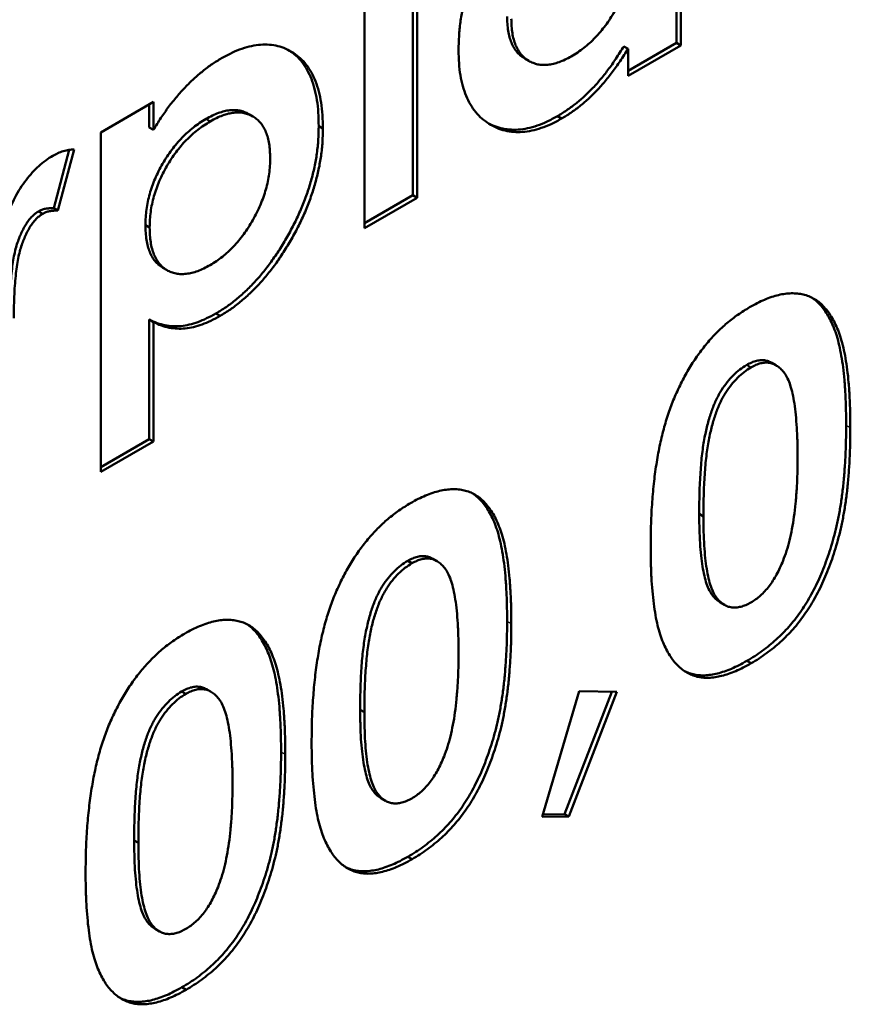
# Model space of a CAD drawing. Units: millimetres. Extents: x 1 to 854, y -704 to 624.
# Drawn here: x 292 to 299, y 242 to 250 of the extents above; entities that cross this region are included whole.
import ezdxf

# ---------------------------------------------------------------- set-up
doc = ezdxf.new("R2010")
doc.units = ezdxf.units.MM
doc.layers.add('Sichtbar (ISO)', color=7, linetype='Continuous', lineweight=50)
doc.layers.add('Sichtbar schmal (ISO)', color=1, linetype='Continuous', lineweight=25)

msp = doc.modelspace()

# ---------------------------------------------------------------- linework, layer by layer
at = {"layer": 'Sichtbar (ISO)'}
for p, q in [((297.8071, 252.1794), (297.8071, 250.1319)), ((297.8425, 252.1999), (297.8425, 250.1115)), ((295.5861, 251.7398), (295.5861, 248.8496)), ((295.6214, 251.7602), (295.6214, 248.8292)), ((295.1772, 248.5727), (295.1772, 251.5037)), ((297.8071, 250.1319), (297.3983, 249.8959)), ((297.8425, 250.1115), (297.3983, 249.855)), ((297.8071, 250.1319), (297.8425, 250.1115)), ((297.3629, 250.1033), (297.3983, 250.0829)), ((297.3983, 249.855), (297.3983, 250.0829)), ((296.5284, 250.0006), (296.5638, 249.9802)), ((292.9562, 249.3788), (293.4004, 249.6352)), ((293.3651, 249.6148), (293.3651, 249.4204)), ((293.4004, 249.6352), (293.4004, 249.3999)), ((294.2034, 249.5334), (294.2388, 249.513)), ((293.8435, 249.4922), (293.8788, 249.4718)), ((296.8027, 249.5154), (296.8381, 249.495)), ((292.9562, 246.521), (292.9562, 249.3788)), ((293.3651, 249.4204), (293.4004, 249.3999)), ((294.7929, 249.4318), (294.8282, 249.4114)), ((292.6922, 249.2317), (292.5609, 248.742)), ((292.7341, 249.2356), (292.5963, 248.7216)), ((295.5861, 248.8496), (295.1772, 248.6136)), ((295.6214, 248.8292), (295.1772, 248.5727)), ((295.5861, 248.8496), (295.6214, 248.8292)), ((292.433, 248.7145), (292.4684, 248.6941)), ((292.5609, 248.742), (292.5963, 248.7216)), ((293.3333, 248.5989), (293.3687, 248.5785)), ((293.4802, 248.2393), (293.5155, 248.2189)), ((293.3651, 247.8031), (293.4004, 247.7827)), ((293.3651, 247.8031), (293.3651, 246.7979)), ((293.9263, 247.8547), (293.9616, 247.8343)), ((293.4004, 247.7827), (293.4004, 246.7775)), ((298.3976, 247.4214), (298.4329, 247.401)), ((298.6085, 247.4395), (298.6439, 247.4191)), ((293.3651, 246.7979), (292.9562, 246.5618)), ((293.3651, 246.7979), (293.4004, 246.7775)), ((293.4004, 246.7775), (292.9562, 246.521)), ((297.9975, 246.1675), (298.0329, 246.147)), ((295.542, 245.7727), (295.5773, 245.7523)), ((295.7529, 245.7908), (295.7883, 245.7704)), ((298.1758, 245.4226), (298.2111, 245.4022)), ((298.3996, 244.9312), (298.4349, 244.9108)), ((293.6382, 244.6736), (293.6736, 244.6532)), ((293.8492, 244.6917), (293.8845, 244.6713)), ((296.6755, 243.6173), (296.9858, 244.6758)), ((297.2602, 244.6704), (296.8632, 243.6412)), ((297.3031, 244.6695), (296.8985, 243.6208)), ((296.9858, 244.6758), (297.3031, 244.6695)), ((295.1419, 244.5188), (295.1772, 244.4983)), ((295.3202, 243.7739), (295.3555, 243.7535)), ((296.8632, 243.6412), (296.6816, 243.6384)), ((296.8632, 243.6412), (296.8985, 243.6208)), ((296.8985, 243.6208), (296.6755, 243.6173)), ((293.2381, 243.4196), (293.2735, 243.3992)), ((295.544, 243.2825), (295.5793, 243.2621)), ((293.4164, 242.6748), (293.4518, 242.6544)), ((293.6402, 242.1834), (293.6756, 242.163))]:
    msp.add_line(p, q, dxfattribs=at)
for points, knots in [([(295.9705, 250.0709), (295.9713, 250.1101), (295.9728, 250.187), (295.9842, 250.3052), (296.0041, 250.4228), (296.0313, 250.5392), (296.0663, 250.6547), (296.1089, 250.7694), (296.1598, 250.8834), (296.2183, 250.995), (296.2816, 251.1028), (296.3492, 251.204), (296.4202, 251.2977), (296.4947, 251.3837), (296.5726, 251.4619), (296.6536, 251.533), (296.738, 251.5964), (296.7956, 251.6312), (296.8247, 251.6489)], [0, 0, 0, 0, 0.071018, 0.139309, 0.205474, 0.269598, 0.332253, 0.39483, 0.457376, 0.520582, 0.583374, 0.644082, 0.70304, 0.761664, 0.819844, 0.878346, 0.938412, 1, 1, 1, 1]), ([(296.9199, 250.0185), (296.9379, 250.0295), (296.9732, 250.0512), (297.0251, 250.0884), (297.0745, 250.13), (297.1213, 250.1764), (297.1661, 250.2256), (297.2086, 250.2789), (297.2483, 250.3364), (297.2855, 250.3974), (297.3195, 250.4605), (297.3489, 250.5252), (297.3745, 250.5903), (297.3947, 250.6561), (297.4106, 250.7224), (297.4221, 250.7894), (297.4284, 250.8567), (297.4295, 250.9008), (297.43, 250.9233)], [0, 0, 0, 0, 0.065626, 0.128662, 0.18979, 0.249707, 0.309189, 0.3685, 0.428644, 0.489937, 0.552121, 0.612878, 0.67405, 0.735729, 0.798305, 0.862953, 0.930169, 1, 1, 1, 1]), ([(296.3793, 250.3558), (296.3799, 250.3345), (296.381, 250.2926), (296.3872, 250.2339), (296.3986, 250.1809), (296.4152, 250.1344), (296.4356, 250.0925), (296.4603, 250.056), (296.4906, 250.0264), (296.5141, 250.009), (296.5273, 250.0012), (296.5284, 250.0006)], [0, 0, 0, 0, 0.068696, 0.1353647, 0.1994609, 0.2622636, 0.3239911, 0.3854611, 0.4471707, 0.5104182, 0.5162478, 0.5162478, 0.5162478, 0.5162478]), ([(296.4147, 250.3353), (296.4152, 250.3141), (296.4163, 250.2722), (296.4226, 250.2135), (296.434, 250.1605), (296.4506, 250.114), (296.4709, 250.0721), (296.4956, 250.0356), (296.526, 250.006), (296.5596, 249.981), (296.5973, 249.9631), (296.6369, 249.9507), (296.679, 249.9455), (296.7232, 249.9472), (296.7692, 249.9543), (296.8176, 249.9694), (296.8681, 249.9903), (296.9025, 250.009), (296.9199, 250.0185)], [0, 0, 0, 0, 0.068696, 0.135365, 0.199461, 0.262264, 0.323991, 0.385461, 0.447171, 0.510418, 0.573171, 0.634271, 0.693954, 0.753723, 0.813084, 0.873629, 0.936158, 1, 1, 1, 1]), ([(293.975, 250.0036), (294.0041, 250.0196), (294.0615, 250.0512), (294.1459, 250.0851), (294.2268, 250.1078), (294.3045, 250.1193), (294.3786, 250.1186), (294.4499, 250.1078), (294.5171, 250.0839), (294.5804, 250.0494), (294.6389, 250.0054), (294.6898, 249.9501), (294.7322, 249.8843), (294.7682, 249.8102), (294.7944, 249.7242), (294.8146, 249.63), (294.8259, 249.5248), (294.8274, 249.4497), (294.8282, 249.4114)], [0, 0, 0, 0, 0.061624, 0.12138, 0.180256, 0.238142, 0.296489, 0.355776, 0.416247, 0.479076, 0.54232, 0.604902, 0.667516, 0.730346, 0.794405, 0.860608, 0.92894, 1, 1, 1, 1]), ([(294.5413, 250.0701), (294.5422, 250.0695), (294.5637, 250.0558), (294.6036, 250.0258), (294.6545, 249.9705), (294.6969, 249.9047), (294.7328, 249.8306), (294.759, 249.7446), (294.7792, 249.6504), (294.7905, 249.5453), (294.7921, 249.4701), (294.7929, 249.4318)], [0.4763123, 0.4763123, 0.4763123, 0.4763123, 0.479076, 0.5423198, 0.6049024, 0.6675163, 0.7303457, 0.7944045, 0.8606084, 0.9289403, 1, 1, 1, 1]), ([(296.8381, 249.495), (296.8091, 249.479), (296.7518, 249.4474), (296.6678, 249.4146), (296.5867, 249.3917), (296.5085, 249.3805), (296.4335, 249.3811), (296.3609, 249.392), (296.2922, 249.4159), (296.2266, 249.4496), (296.1665, 249.4936), (296.114, 249.5481), (296.0698, 249.6122), (296.0335, 249.6855), (296.005, 249.7677), (295.9847, 249.8595), (295.9727, 249.9609), (295.9712, 250.0339), (295.9705, 250.0709)], [0, 0, 0, 0, 0.06128, 0.121092, 0.179634, 0.238304, 0.297437, 0.357507, 0.419513, 0.4836, 0.548295, 0.611487, 0.674313, 0.737107, 0.80016, 0.864737, 0.931381, 1, 1, 1, 1]), ([(297.3629, 250.1033), (297.3409, 250.0684), (297.2982, 250.0007), (297.2309, 249.906), (297.1634, 249.821), (297.0954, 249.745), (297.0258, 249.6777), (296.9541, 249.6167), (296.8793, 249.562), (296.8285, 249.5311), (296.8027, 249.5154)], [0, 0, 0, 0, 0.14115, 0.273944, 0.399987, 0.519719, 0.636176, 0.754371, 0.875257, 1, 1, 1, 1]), ([(297.3983, 250.0829), (297.3763, 250.048), (297.3336, 249.9803), (297.2662, 249.8856), (297.1987, 249.8005), (297.1307, 249.7246), (297.0611, 249.6573), (296.9895, 249.5963), (296.9147, 249.5416), (296.8639, 249.5107), (296.8381, 249.495)], [0, 0, 0, 0, 0.14115, 0.273944, 0.399987, 0.519719, 0.636176, 0.754371, 0.875257, 1, 1, 1, 1]), ([(293.4004, 249.3999), (293.421, 249.4337), (293.4615, 249.5001), (293.5278, 249.5934), (293.596, 249.68), (293.6672, 249.7591), (293.7406, 249.8314), (293.8167, 249.8963), (293.895, 249.9554), (293.9482, 249.9875), (293.975, 250.0036)], [0, 0, 0, 0, 0.131797, 0.258836, 0.383778, 0.505657, 0.627755, 0.749517, 0.873791, 1, 1, 1, 1]), ([(294.2034, 249.5334), (294.1922, 249.5399), (294.1683, 249.5514), (294.1296, 249.5631), (294.0879, 249.5685), (294.0433, 249.566), (293.9968, 249.5583), (293.9477, 249.5432), (293.8964, 249.5209), (293.8613, 249.5019), (293.8435, 249.4922)], [0.5093029, 0.5093029, 0.5093029, 0.5093029, 0.5681281, 0.6286673, 0.6886378, 0.7484374, 0.8092344, 0.8706652, 0.934021, 1, 1, 1, 1]), ([(294.384, 249.1629), (294.3834, 249.184), (294.3823, 249.2255), (294.3762, 249.2838), (294.3644, 249.3356), (294.3495, 249.3829), (294.3286, 249.4234), (294.304, 249.4589), (294.2749, 249.4891), (294.2413, 249.5128), (294.2044, 249.5307), (294.165, 249.5427), (294.1233, 249.5481), (294.0786, 249.5456), (294.0321, 249.5379), (293.9831, 249.5228), (293.9317, 249.5004), (293.8967, 249.4815), (293.8788, 249.4718)], [0, 0, 0, 0, 0.068418, 0.134802, 0.198611, 0.260756, 0.321667, 0.382903, 0.4437, 0.505935, 0.568128, 0.628667, 0.688638, 0.748437, 0.809234, 0.870665, 0.934021, 1, 1, 1, 1]), ([(293.8435, 249.4922), (293.8254, 249.4811), (293.7901, 249.4595), (293.7382, 249.4223), (293.689, 249.3804), (293.6419, 249.3356), (293.5972, 249.2862), (293.5548, 249.233), (293.515, 249.1758), (293.4775, 249.1158), (293.4438, 249.0531), (293.4139, 248.9897), (293.3891, 248.9257), (293.3684, 248.8611), (293.3528, 248.7959), (293.3412, 248.7301), (293.3349, 248.6641), (293.3339, 248.621), (293.3333, 248.5989)], [0, 0, 0, 0, 0.066279, 0.129944, 0.191681, 0.251804, 0.311878, 0.37178, 0.43216, 0.494106, 0.5556, 0.61683, 0.677256, 0.737884, 0.800505, 0.864611, 0.930687, 1, 1, 1, 1]), ([(293.8788, 249.4718), (293.8608, 249.4607), (293.8255, 249.4391), (293.7736, 249.4019), (293.7244, 249.36), (293.6772, 249.3152), (293.6326, 249.2658), (293.5902, 249.2126), (293.5503, 249.1554), (293.5129, 249.0954), (293.4792, 249.0327), (293.4493, 248.9693), (293.4245, 248.9053), (293.4038, 248.8407), (293.3882, 248.7755), (293.3766, 248.7097), (293.3703, 248.6437), (293.3692, 248.6005), (293.3687, 248.5785)], [0, 0, 0, 0, 0.066279, 0.129944, 0.191681, 0.251804, 0.311878, 0.37178, 0.43216, 0.494106, 0.5556, 0.61683, 0.677256, 0.737884, 0.800505, 0.864611, 0.930687, 1, 1, 1, 1]), ([(296.8027, 249.5154), (296.7737, 249.4994), (296.7165, 249.4678), (296.6325, 249.435), (296.5514, 249.4121), (296.4732, 249.4009), (296.3981, 249.4015), (296.3256, 249.4125), (296.2679, 249.4325), (296.2342, 249.4484), (296.2226, 249.4545)], [0, 0, 0, 0, 0.0612798, 0.1210923, 0.1796342, 0.2383035, 0.2974371, 0.3575068, 0.4195132, 0.4536483, 0.4536483, 0.4536483, 0.4536483]), ([(294.7929, 249.4318), (294.7921, 249.3939), (294.7906, 249.3193), (294.7786, 249.204), (294.7583, 249.0887), (294.7298, 248.9736), (294.6935, 248.8585), (294.6493, 248.7433), (294.5968, 248.6282), (294.5368, 248.5148), (294.4712, 248.4056), (294.4029, 248.3022), (294.3304, 248.2079), (294.2557, 248.1205), (294.1775, 248.0415), (294.0963, 247.9709), (294.0123, 247.9065), (293.9552, 247.8721), (293.9263, 247.8547)], [0, 0, 0, 0, 0.06866, 0.135343, 0.199959, 0.263049, 0.325881, 0.388744, 0.451973, 0.516706, 0.580831, 0.6426, 0.702706, 0.761562, 0.820266, 0.879182, 0.938684, 1, 1, 1, 1]), ([(294.8282, 249.4114), (294.8275, 249.3735), (294.826, 249.2989), (294.814, 249.1836), (294.7937, 249.0683), (294.7651, 248.9532), (294.7289, 248.838), (294.6847, 248.7229), (294.6322, 248.6078), (294.5721, 248.4944), (294.5066, 248.3852), (294.4382, 248.2818), (294.3658, 248.1875), (294.291, 248.1001), (294.2128, 248.0211), (294.1317, 247.9505), (294.0477, 247.8861), (293.9906, 247.8517), (293.9616, 247.8343)], [0, 0, 0, 0, 0.06866, 0.135343, 0.199959, 0.263049, 0.325881, 0.388744, 0.451973, 0.516706, 0.580831, 0.6426, 0.702706, 0.761562, 0.820266, 0.879182, 0.938684, 1, 1, 1, 1]), ([(292.5531, 249.1827), (292.5677, 249.1903), (292.5974, 249.2058), (292.6426, 249.2226), (292.6885, 249.2322), (292.7187, 249.2345), (292.7341, 249.2356)], [0, 0, 0, 0, 0.232851, 0.474168, 0.731339, 1, 1, 1, 1]), ([(292.163, 248.6638), (292.1737, 248.6928), (292.1948, 248.7496), (292.2335, 248.8319), (292.2779, 248.908), (292.3265, 248.9781), (292.3794, 249.0414), (292.4352, 249.097), (292.4934, 249.1458), (292.5331, 249.1703), (292.5531, 249.1827)], [0, 0, 0, 0, 0.137333, 0.268422, 0.393205, 0.51643, 0.637793, 0.758061, 0.877719, 1, 1, 1, 1]), ([(293.8788, 248.2627), (293.8962, 248.2734), (293.9306, 248.2944), (293.9809, 248.3315), (294.0293, 248.3727), (294.0753, 248.4181), (294.1193, 248.468), (294.1617, 248.5212), (294.2009, 248.5797), (294.2386, 248.6409), (294.2723, 248.7048), (294.3025, 248.7695), (294.3279, 248.8346), (294.348, 248.9001), (294.3647, 248.9658), (294.3761, 249.0319), (294.3824, 249.0979), (294.3835, 249.141), (294.384, 249.1629)], [0, 0, 0, 0, 0.063857, 0.1264, 0.186368, 0.246314, 0.305548, 0.365765, 0.426397, 0.489164, 0.552425, 0.614149, 0.675935, 0.737677, 0.800494, 0.864605, 0.931288, 1, 1, 1, 1]), ([(292.433, 248.7145), (292.4245, 248.7092), (292.4079, 248.6987), (292.3833, 248.6774), (292.3602, 248.6516), (292.3374, 248.6226), (292.3167, 248.5886), (292.296, 248.5511), (292.2777, 248.509), (292.2585, 248.4628), (292.2421, 248.4104), (292.228, 248.351), (292.2155, 248.2836), (292.2069, 248.2092), (292.1986, 248.1263), (292.1936, 248.0363), (292.1899, 247.9382), (292.1897, 247.8711), (292.1896, 247.8361)], [0, 0, 0, 0, 0.034015, 0.066912, 0.101141, 0.136381, 0.173598, 0.214076, 0.25798, 0.305417, 0.358685, 0.420924, 0.492691, 0.574131, 0.665182, 0.766513, 0.878314, 1, 1, 1, 1]), ([(292.5609, 248.742), (292.5486, 248.7417), (292.5254, 248.7413), (292.4918, 248.7371), (292.4613, 248.7288), (292.442, 248.719), (292.433, 248.7145)], [0, 0, 0, 0, 0.303597, 0.570645, 0.80107, 1, 1, 1, 1]), ([(292.5963, 248.7216), (292.584, 248.7213), (292.5608, 248.7209), (292.5272, 248.7167), (292.4967, 248.7084), (292.4773, 248.6986), (292.4684, 248.6941)], [0, 0, 0, 0, 0.303597, 0.570645, 0.80107, 1, 1, 1, 1]), ([(292.4684, 248.6941), (292.4599, 248.6888), (292.4433, 248.6783), (292.4187, 248.657), (292.3955, 248.6312), (292.3727, 248.6022), (292.352, 248.5682), (292.3313, 248.5307), (292.3131, 248.4886), (292.2938, 248.4424), (292.2775, 248.39), (292.2634, 248.3306), (292.2509, 248.2632), (292.2423, 248.1887), (292.2339, 248.1059), (292.229, 248.0159), (292.2253, 247.9178), (292.2251, 247.8506), (292.2249, 247.8156)], [0, 0, 0, 0, 0.034015, 0.066912, 0.101141, 0.136381, 0.173598, 0.214076, 0.25798, 0.305417, 0.358685, 0.420924, 0.492691, 0.574131, 0.665182, 0.766513, 0.878314, 1, 1, 1, 1]), ([(293.3333, 248.5989), (293.3339, 248.577), (293.335, 248.5342), (293.3412, 248.4741), (293.3527, 248.4204), (293.3686, 248.3724), (293.389, 248.3303), (293.4138, 248.2936), (293.444, 248.2643), (293.4668, 248.2471), (293.4795, 248.2397), (293.4802, 248.2393)], [0, 0, 0, 0, 0.0698246, 0.1370338, 0.2016756, 0.2642449, 0.3259177, 0.3867847, 0.4478889, 0.5096672, 0.5132458, 0.5132458, 0.5132458, 0.5132458]), ([(293.3687, 248.5785), (293.3692, 248.5566), (293.3703, 248.5138), (293.3766, 248.4537), (293.3881, 248.4), (293.404, 248.352), (293.4243, 248.3098), (293.4491, 248.2732), (293.4794, 248.2439), (293.5127, 248.2188), (293.5504, 248.2016), (293.59, 248.1897), (293.6326, 248.1855), (293.6774, 248.1881), (293.7242, 248.1957), (293.7736, 248.2112), (293.8254, 248.2338), (293.8608, 248.253), (293.8788, 248.2627)], [0, 0, 0, 0, 0.069825, 0.137034, 0.201676, 0.264245, 0.325918, 0.386785, 0.447889, 0.509667, 0.571399, 0.631536, 0.690841, 0.750317, 0.810229, 0.871351, 0.934381, 1, 1, 1, 1]), ([(298.422, 247.9077), (298.4435, 247.9197), (298.4858, 247.9434), (298.5481, 247.9715), (298.6081, 247.9943), (298.666, 248.0112), (298.7215, 248.0213), (298.7749, 248.0259), (298.8255, 248.0233), (298.8742, 248.0154), (298.9207, 248.0015), (298.9641, 247.98), (299.0051, 247.9526), (299.0428, 247.9178), (299.078, 247.8767), (299.1107, 247.8292), (299.1405, 247.7749), (299.1679, 247.7137), (299.1924, 247.6444), (299.213, 247.5653), (299.2306, 247.4771), (299.2456, 247.3796), (299.2568, 247.272), (299.2644, 247.1545), (299.2697, 247.0281), (299.2701, 246.9396), (299.2703, 246.8941)], [0, 0, 0, 0, 0.036635, 0.072034, 0.106626, 0.140306, 0.173619, 0.206426, 0.239067, 0.271883, 0.30484, 0.338529, 0.372616, 0.407548, 0.443719, 0.481312, 0.520113, 0.560913, 0.604025, 0.650075, 0.699572, 0.752363, 0.808789, 0.868954, 0.932675, 1, 1, 1, 1]), ([(298.9453, 247.989), (298.9533, 247.9837), (298.9748, 247.9683), (299.0074, 247.9382), (299.0427, 247.8971), (299.0753, 247.8496), (299.1052, 247.7953), (299.1325, 247.7341), (299.157, 247.6648), (299.1776, 247.5857), (299.1953, 247.4975), (299.2102, 247.4), (299.2215, 247.2924), (299.2291, 247.175), (299.2343, 247.0485), (299.2347, 246.96), (299.2349, 246.9145)], [0.3525883, 0.3525883, 0.3525883, 0.3525883, 0.3726162, 0.4075483, 0.4437189, 0.4813115, 0.520113, 0.5609129, 0.6040246, 0.6500746, 0.6995722, 0.7523625, 0.8087887, 0.8689542, 0.9326747, 1, 1, 1, 1]), ([(297.7919, 247.1551), (297.8111, 247.1972), (297.8487, 247.2793), (297.9144, 247.3966), (297.985, 247.5052), (298.0619, 247.6044), (298.1439, 247.695), (298.2318, 247.7763), (298.3252, 247.848), (298.3893, 247.8875), (298.422, 247.9077)], [0, 0, 0, 0, 0.132314, 0.2587, 0.380912, 0.500535, 0.620923, 0.742376, 0.868281, 1, 1, 1, 1]), ([(293.9263, 247.8547), (293.9004, 247.8405), (293.8496, 247.8125), (293.7748, 247.7821), (293.7025, 247.7593), (293.6327, 247.7476), (293.5646, 247.7461), (293.4969, 247.7542), (293.4296, 247.773), (293.387, 247.7929), (293.3651, 247.8031)], [0, 0, 0, 0, 0.123857, 0.243991, 0.362118, 0.479017, 0.598573, 0.724533, 0.857786, 1, 1, 1, 1]), ([(293.9616, 247.8343), (293.9358, 247.8201), (293.8849, 247.7921), (293.8101, 247.7616), (293.7379, 247.7389), (293.6681, 247.7271), (293.5999, 247.7257), (293.5323, 247.7338), (293.465, 247.7526), (293.4224, 247.7725), (293.4004, 247.7827)], [0, 0, 0, 0, 0.123857, 0.243991, 0.362118, 0.479017, 0.598573, 0.724533, 0.857786, 1, 1, 1, 1]), ([(298.6085, 247.4395), (298.6025, 247.443), (298.5858, 247.4515), (298.5567, 247.4609), (298.5197, 247.4631), (298.4807, 247.4574), (298.4398, 247.4438), (298.4118, 247.429), (298.3976, 247.4214)], [0.7742918, 0.7742918, 0.7742918, 0.7742918, 0.798687, 0.8400168, 0.8802034, 0.9197333, 0.9590486, 1, 1, 1, 1]), ([(298.3976, 247.4214), (298.3782, 247.4091), (298.34, 247.3851), (298.2848, 247.3354), (298.2326, 247.278), (298.1929, 247.2222), (298.1633, 247.1735), (298.1425, 247.133), (298.1225, 247.0896), (298.1048, 247.0428), (298.0882, 246.9931), (298.0719, 246.94), (298.0585, 246.884), (298.0454, 246.8242), (298.0339, 246.7601), (298.0242, 246.6912), (298.0156, 246.6168), (298.0096, 246.5376), (298.004, 246.4525), (298, 246.362), (297.9983, 246.2666), (297.9978, 246.2012), (297.9975, 246.1675)], [0, 0, 0, 0, 0.053834, 0.105543, 0.158054, 0.211987, 0.240207, 0.269794, 0.301343, 0.334608, 0.370284, 0.408089, 0.448681, 0.492069, 0.538664, 0.590371, 0.646388, 0.707195, 0.772947, 0.843643, 0.919308, 1, 1, 1, 1]), ([(298.4329, 247.401), (298.4135, 247.3887), (298.3754, 247.3646), (298.3201, 247.315), (298.268, 247.2576), (298.2283, 247.2018), (298.1986, 247.1531), (298.1779, 247.1126), (298.1579, 247.0692), (298.1402, 247.0224), (298.1235, 246.9727), (298.1072, 246.9196), (298.0939, 246.8636), (298.0807, 246.8038), (298.0692, 246.7397), (298.0596, 246.6708), (298.051, 246.5964), (298.045, 246.5172), (298.0394, 246.4321), (298.0354, 246.3416), (298.0337, 246.2462), (298.0331, 246.1808), (298.0329, 246.147)], [0, 0, 0, 0, 0.053834, 0.105543, 0.158054, 0.211987, 0.240207, 0.269794, 0.301343, 0.334608, 0.370284, 0.408089, 0.448681, 0.492069, 0.538664, 0.590371, 0.646388, 0.707195, 0.772947, 0.843643, 0.919308, 1, 1, 1, 1]), ([(298.8261, 246.6376), (298.8259, 246.6826), (298.8256, 246.7691), (298.8199, 246.8903), (298.8118, 246.9993), (298.8001, 247.0952), (298.785, 247.1783), (298.7664, 247.2486), (298.7444, 247.3063), (298.7184, 247.351), (298.6895, 247.3851), (298.6589, 247.411), (298.6264, 247.4294), (298.5921, 247.4405), (298.555, 247.4427), (298.5161, 247.4369), (298.4751, 247.4234), (298.4472, 247.4086), (298.4329, 247.401)], [0, 0, 0, 0, 0.112115, 0.215802, 0.310203, 0.395993, 0.47341, 0.542778, 0.604548, 0.659357, 0.708764, 0.755356, 0.798687, 0.840017, 0.880203, 0.919733, 0.959049, 1, 1, 1, 1]), ([(297.5887, 245.8963), (297.5891, 245.9599), (297.5899, 246.0827), (297.6003, 246.2653), (297.6155, 246.4374), (297.6378, 246.5999), (297.6654, 246.7525), (297.7008, 246.8955), (297.7411, 247.029), (297.7754, 247.1141), (297.7919, 247.1551)], [0, 0, 0, 0, 0.161071, 0.310789, 0.449904, 0.578376, 0.696617, 0.805987, 0.906562, 1, 1, 1, 1]), ([(299.2349, 246.9145), (299.2347, 246.8682), (299.2343, 246.7782), (299.2293, 246.6447), (299.2208, 246.5171), (299.2098, 246.3959), (299.1948, 246.2803), (299.1771, 246.1708), (299.1562, 246.0672), (299.1309, 245.969), (299.1037, 245.8762), (299.0738, 245.7875), (299.0417, 245.7029), (299.0081, 245.622), (298.9711, 245.5454), (298.9327, 245.4723), (298.8911, 245.4036), (298.848, 245.3382), (298.8019, 245.2766), (298.7533, 245.2178), (298.7012, 245.1629), (298.6467, 245.1098), (298.5888, 245.0609), (298.5285, 245.0137), (298.465, 244.9702), (298.4217, 244.9444), (298.3996, 244.9312)], [0, 0, 0, 0, 0.068491, 0.133077, 0.193829, 0.251083, 0.304401, 0.354408, 0.401295, 0.444701, 0.485692, 0.524676, 0.562307, 0.597947, 0.632474, 0.665752, 0.697985, 0.729586, 0.760825, 0.792355, 0.824313, 0.857156, 0.890927, 0.92596, 0.962061, 1, 1, 1, 1]), ([(299.2703, 246.8941), (299.2701, 246.8478), (299.2696, 246.7578), (299.2647, 246.6243), (299.2561, 246.4967), (299.2452, 246.3755), (299.2301, 246.2599), (299.2125, 246.1504), (299.1916, 246.0468), (299.1663, 245.9486), (299.1391, 245.8558), (299.1092, 245.7671), (299.077, 245.6825), (299.0434, 245.6016), (299.0065, 245.525), (298.968, 245.4519), (298.9264, 245.3832), (298.8833, 245.3178), (298.8372, 245.2561), (298.7886, 245.1974), (298.7366, 245.1425), (298.6821, 245.0894), (298.6242, 245.0405), (298.5638, 244.9933), (298.5003, 244.9498), (298.4571, 244.924), (298.4349, 244.9108)], [0, 0, 0, 0, 0.068491, 0.133077, 0.193829, 0.251083, 0.304401, 0.354408, 0.401295, 0.444701, 0.485692, 0.524676, 0.562307, 0.597947, 0.632474, 0.665752, 0.697985, 0.729586, 0.760825, 0.792355, 0.824313, 0.857156, 0.890927, 0.92596, 0.962061, 1, 1, 1, 1]), ([(298.7041, 245.7755), (298.7141, 245.8024), (298.7351, 245.8589), (298.7594, 245.9477), (298.7799, 246.0439), (298.7975, 246.1482), (298.8095, 246.2595), (298.8199, 246.3794), (298.8249, 246.5063), (298.8257, 246.5927), (298.8261, 246.6376)], [0, 0, 0, 0, 0.088871, 0.186355, 0.294078, 0.412237, 0.541778, 0.682703, 0.835096, 1, 1, 1, 1]), ([(295.5664, 246.259), (295.5879, 246.271), (295.6302, 246.2947), (295.6925, 246.3228), (295.7524, 246.3456), (295.8104, 246.3625), (295.8658, 246.3726), (295.9192, 246.3772), (295.9699, 246.3746), (296.0186, 246.3667), (296.0651, 246.3528), (296.1085, 246.3313), (296.1495, 246.3039), (296.1872, 246.2691), (296.2224, 246.228), (296.2551, 246.1805), (296.2849, 246.1262), (296.3123, 246.065), (296.3367, 245.9957), (296.3573, 245.9166), (296.375, 245.8284), (296.3899, 245.7309), (296.4012, 245.6233), (296.4088, 245.5058), (296.414, 245.3794), (296.4145, 245.2909), (296.4147, 245.2454)], [0, 0, 0, 0, 0.036635, 0.072034, 0.106626, 0.140306, 0.173619, 0.206426, 0.239067, 0.271883, 0.30484, 0.338529, 0.372616, 0.407548, 0.443719, 0.481312, 0.520113, 0.560913, 0.604025, 0.650075, 0.699572, 0.752363, 0.808789, 0.868954, 0.932675, 1, 1, 1, 1]), ([(296.0897, 246.3403), (296.0977, 246.335), (296.1192, 246.3196), (296.1518, 246.2895), (296.187, 246.2484), (296.2197, 246.2009), (296.2495, 246.1466), (296.2769, 246.0854), (296.3014, 246.0161), (296.322, 245.9371), (296.3397, 245.8488), (296.3546, 245.7513), (296.3659, 245.6437), (296.3735, 245.5263), (296.3787, 245.3998), (296.3791, 245.3113), (296.3793, 245.2658)], [0.3525883, 0.3525883, 0.3525883, 0.3525883, 0.3726162, 0.4075483, 0.4437189, 0.4813115, 0.520113, 0.5609129, 0.6040246, 0.6500746, 0.6995722, 0.7523625, 0.8087887, 0.8689542, 0.9326747, 1, 1, 1, 1]), ([(294.9363, 245.5065), (294.9555, 245.5485), (294.9931, 245.6306), (295.0588, 245.7479), (295.1294, 245.8565), (295.2063, 245.9557), (295.2883, 246.0463), (295.3762, 246.1276), (295.4695, 246.1993), (295.5336, 246.2388), (295.5664, 246.259)], [0, 0, 0, 0, 0.132314, 0.2587, 0.380912, 0.500535, 0.620923, 0.742376, 0.868281, 1, 1, 1, 1]), ([(297.9975, 246.1675), (297.998, 246.1242), (297.9988, 246.0413), (298.0034, 245.9239), (298.0125, 245.82), (298.0238, 245.7274), (298.0398, 245.6481), (298.0581, 245.5801), (298.0808, 245.5254), (298.1069, 245.4827), (298.1359, 245.4502), (298.1598, 245.4322), (298.1733, 245.424), (298.1758, 245.4226)], [0, 0, 0, 0, 0.1107343, 0.2123412, 0.3055021, 0.3898348, 0.4666905, 0.5352619, 0.5967629, 0.6510657, 0.7010356, 0.7478603, 0.7579981, 0.7579981, 0.7579981, 0.7579981]), ([(298.0329, 246.147), (298.0333, 246.1038), (298.0342, 246.0209), (298.0387, 245.9035), (298.0479, 245.7996), (298.0592, 245.707), (298.0751, 245.6277), (298.0935, 245.5597), (298.1161, 245.505), (298.1423, 245.4623), (298.1713, 245.4298), (298.2027, 245.4061), (298.2356, 245.3888), (298.2709, 245.3798), (298.3085, 245.379), (298.3482, 245.3857), (298.3899, 245.3998), (298.4185, 245.415), (298.4329, 245.4226)], [0, 0, 0, 0, 0.110734, 0.212341, 0.305502, 0.389835, 0.46669, 0.535262, 0.596763, 0.651066, 0.701036, 0.74786, 0.791833, 0.834284, 0.875334, 0.916035, 0.957652, 1, 1, 1, 1]), ([(298.4349, 244.9108), (298.4128, 244.8985), (298.3694, 244.8743), (298.3057, 244.8442), (298.245, 244.8216), (298.1867, 244.8035), (298.1311, 244.7929), (298.0779, 244.7878), (298.0277, 244.7892), (297.9801, 244.7969), (297.9355, 244.8115), (297.8931, 244.832), (297.853, 244.8584), (297.8158, 244.8918), (297.7809, 244.9308), (297.7487, 244.9766), (297.7192, 245.0288), (297.6914, 245.0873), (297.6672, 245.1545), (297.6458, 245.2307), (297.6282, 245.3174), (297.614, 245.4141), (297.6027, 245.5205), (297.5943, 245.6365), (297.5893, 245.7625), (297.5889, 245.8508), (297.5887, 245.8963)], [0, 0, 0, 0, 0.038217, 0.074867, 0.110158, 0.144454, 0.17808, 0.211171, 0.243687, 0.275872, 0.308376, 0.341263, 0.37515, 0.409655, 0.445157, 0.482073, 0.520576, 0.560554, 0.603108, 0.648689, 0.697948, 0.750768, 0.807309, 0.867656, 0.931861, 1, 1, 1, 1]), ([(295.7529, 245.7908), (295.7469, 245.7943), (295.7302, 245.8028), (295.7011, 245.8122), (295.6641, 245.8145), (295.6251, 245.8087), (295.5842, 245.7951), (295.5562, 245.7803), (295.542, 245.7727)], [0.7742918, 0.7742918, 0.7742918, 0.7742918, 0.798687, 0.8400168, 0.8802034, 0.9197333, 0.9590486, 1, 1, 1, 1]), ([(295.542, 245.7727), (295.5225, 245.7605), (295.4844, 245.7364), (295.4291, 245.6867), (295.377, 245.6293), (295.3373, 245.5735), (295.3076, 245.5248), (295.2869, 245.4843), (295.2669, 245.4409), (295.2492, 245.3941), (295.2325, 245.3444), (295.2162, 245.2913), (295.2029, 245.2353), (295.1897, 245.1755), (295.1782, 245.1114), (295.1686, 245.0425), (295.16, 244.9681), (295.154, 244.8889), (295.1484, 244.8039), (295.1444, 244.7134), (295.1427, 244.6179), (295.1422, 244.5525), (295.1419, 244.5188)], [0, 0, 0, 0, 0.053834, 0.105543, 0.158054, 0.211987, 0.240207, 0.269794, 0.301343, 0.334608, 0.370284, 0.408089, 0.448681, 0.492069, 0.538664, 0.590371, 0.646388, 0.707195, 0.772947, 0.843643, 0.919308, 1, 1, 1, 1]), ([(295.5773, 245.7523), (295.5579, 245.74), (295.5198, 245.716), (295.4645, 245.6663), (295.4123, 245.6089), (295.3727, 245.5531), (295.343, 245.5044), (295.3223, 245.4639), (295.3022, 245.4205), (295.2846, 245.3737), (295.2679, 245.324), (295.2516, 245.2709), (295.2382, 245.2149), (295.2251, 245.1551), (295.2136, 245.091), (295.204, 245.0221), (295.1953, 244.9477), (295.1893, 244.8685), (295.1837, 244.7834), (295.1797, 244.6929), (295.178, 244.5975), (295.1775, 244.5321), (295.1772, 244.4983)], [0, 0, 0, 0, 0.053834, 0.105543, 0.158054, 0.211987, 0.240207, 0.269794, 0.301343, 0.334608, 0.370284, 0.408089, 0.448681, 0.492069, 0.538664, 0.590371, 0.646388, 0.707195, 0.772947, 0.843643, 0.919308, 1, 1, 1, 1]), ([(295.9705, 244.9889), (295.9703, 245.0339), (295.97, 245.1204), (295.9642, 245.2416), (295.9562, 245.3506), (295.9445, 245.4465), (295.9293, 245.5296), (295.9107, 245.5999), (295.8888, 245.6576), (295.8627, 245.7023), (295.8339, 245.7364), (295.8033, 245.7623), (295.7708, 245.7807), (295.7364, 245.7918), (295.6994, 245.794), (295.6605, 245.7882), (295.6195, 245.7747), (295.5916, 245.7599), (295.5773, 245.7523)], [0, 0, 0, 0, 0.112115, 0.215802, 0.310203, 0.395993, 0.47341, 0.542778, 0.604548, 0.659357, 0.708764, 0.755356, 0.798687, 0.840017, 0.880203, 0.919733, 0.959049, 1, 1, 1, 1]), ([(298.4329, 245.4226), (298.4469, 245.4311), (298.4741, 245.4478), (298.5139, 245.4803), (298.5515, 245.5175), (298.5868, 245.5599), (298.62, 245.6069), (298.6508, 245.6588), (298.6791, 245.7156), (298.6956, 245.7551), (298.7041, 245.7755)], [0, 0, 0, 0, 0.124035, 0.242846, 0.360342, 0.479042, 0.599334, 0.725488, 0.858549, 1, 1, 1, 1]), ([(294.733, 244.2476), (294.7335, 244.3112), (294.7343, 244.434), (294.7446, 244.6166), (294.7598, 244.7887), (294.7822, 244.9512), (294.8098, 245.1038), (294.8452, 245.2468), (294.8855, 245.3803), (294.9198, 245.4654), (294.9363, 245.5065)], [0, 0, 0, 0, 0.161071, 0.310789, 0.449904, 0.578376, 0.696617, 0.805987, 0.906562, 1, 1, 1, 1]), ([(293.6627, 245.1598), (293.6842, 245.1719), (293.7264, 245.1956), (293.7887, 245.2237), (293.8487, 245.2464), (293.9066, 245.2633), (293.9621, 245.2735), (294.0155, 245.2781), (294.0662, 245.2755), (294.1148, 245.2675), (294.1614, 245.2537), (294.2047, 245.2322), (294.2457, 245.2047), (294.2834, 245.17), (294.3186, 245.1289), (294.3513, 245.0814), (294.3812, 245.027), (294.4085, 244.9659), (294.433, 244.8965), (294.4536, 244.8175), (294.4713, 244.7293), (294.4862, 244.6317), (294.4975, 244.5242), (294.5051, 244.4067), (294.5103, 244.2803), (294.5107, 244.1918), (294.5109, 244.1463)], [0, 0, 0, 0, 0.036635, 0.072034, 0.106626, 0.140306, 0.173619, 0.206426, 0.239067, 0.271883, 0.30484, 0.338529, 0.372616, 0.407548, 0.443719, 0.481312, 0.520113, 0.560913, 0.604025, 0.650075, 0.699572, 0.752363, 0.808789, 0.868954, 0.932675, 1, 1, 1, 1]), ([(294.1859, 245.2412), (294.1939, 245.2359), (294.2154, 245.2205), (294.2481, 245.1904), (294.2833, 245.1493), (294.316, 245.1018), (294.3458, 245.0474), (294.3732, 244.9863), (294.3976, 244.917), (294.4182, 244.8379), (294.4359, 244.7497), (294.4508, 244.6521), (294.4621, 244.5446), (294.4697, 244.4271), (294.4749, 244.3007), (294.4754, 244.2122), (294.4756, 244.1667)], [0.3525883, 0.3525883, 0.3525883, 0.3525883, 0.3726162, 0.4075483, 0.4437189, 0.4813115, 0.520113, 0.5609129, 0.6040246, 0.6500746, 0.6995722, 0.7523625, 0.8087887, 0.8689542, 0.9326747, 1, 1, 1, 1]), ([(296.3793, 245.2658), (296.3791, 245.2195), (296.3786, 245.1295), (296.3737, 244.996), (296.3652, 244.8684), (296.3542, 244.7472), (296.3391, 244.6316), (296.3215, 244.5222), (296.3006, 244.4185), (296.2753, 244.3203), (296.2481, 244.2275), (296.2182, 244.1388), (296.186, 244.0542), (296.1524, 243.9733), (296.1155, 243.8967), (296.0771, 243.8236), (296.0354, 243.755), (295.9924, 243.6895), (295.9463, 243.6279), (295.8976, 243.5691), (295.8456, 243.5142), (295.7911, 243.4611), (295.7332, 243.4122), (295.6729, 243.365), (295.6093, 243.3216), (295.5661, 243.2957), (295.544, 243.2825)], [0, 0, 0, 0, 0.068491, 0.133077, 0.193829, 0.251083, 0.304401, 0.354408, 0.401295, 0.444701, 0.485692, 0.524676, 0.562307, 0.597947, 0.632474, 0.665752, 0.697985, 0.729586, 0.760825, 0.792355, 0.824313, 0.857156, 0.890927, 0.92596, 0.962061, 1, 1, 1, 1]), ([(296.4147, 245.2454), (296.4144, 245.1991), (296.414, 245.1091), (296.409, 244.9756), (296.4005, 244.848), (296.3895, 244.7268), (296.3745, 244.6112), (296.3569, 244.5017), (296.3359, 244.3981), (296.3107, 244.2999), (296.2835, 244.2071), (296.2535, 244.1184), (296.2214, 244.0338), (296.1878, 243.9529), (296.1509, 243.8763), (296.1124, 243.8032), (296.0708, 243.7345), (296.0277, 243.6691), (295.9816, 243.6075), (295.933, 243.5487), (295.881, 243.4938), (295.8265, 243.4407), (295.7686, 243.3918), (295.7082, 243.3446), (295.6447, 243.3011), (295.6015, 243.2753), (295.5793, 243.2621)], [0, 0, 0, 0, 0.068491, 0.133077, 0.193829, 0.251083, 0.304401, 0.354408, 0.401295, 0.444701, 0.485692, 0.524676, 0.562307, 0.597947, 0.632474, 0.665752, 0.697985, 0.729586, 0.760825, 0.792355, 0.824313, 0.857156, 0.890927, 0.92596, 0.962061, 1, 1, 1, 1]), ([(293.0325, 244.4073), (293.0518, 244.4493), (293.0893, 244.5315), (293.155, 244.6487), (293.2256, 244.7573), (293.3025, 244.8566), (293.3846, 244.9472), (293.4724, 245.0285), (293.5658, 245.1002), (293.6299, 245.1396), (293.6627, 245.1598)], [0, 0, 0, 0, 0.132314, 0.2587, 0.380912, 0.500535, 0.620923, 0.742376, 0.868281, 1, 1, 1, 1]), ([(295.8485, 244.1268), (295.8585, 244.1537), (295.8795, 244.2102), (295.9038, 244.299), (295.9242, 244.3952), (295.9418, 244.4995), (295.9539, 244.6108), (295.9642, 244.7307), (295.9692, 244.8577), (295.97, 244.944), (295.9705, 244.9889)], [0, 0, 0, 0, 0.088871, 0.186355, 0.294078, 0.412237, 0.541778, 0.682703, 0.835096, 1, 1, 1, 1]), ([(298.3996, 244.9312), (298.3774, 244.9189), (298.334, 244.8947), (298.2703, 244.8646), (298.2097, 244.842), (298.1513, 244.8239), (298.0957, 244.8133), (298.0426, 244.8082), (297.9923, 244.8097), (297.9448, 244.8174), (297.9059, 244.83), (297.883, 244.8404), (297.8744, 244.8447)], [0, 0, 0, 0, 0.0382173, 0.0748672, 0.1101581, 0.1444539, 0.1780797, 0.2111708, 0.2436871, 0.2758717, 0.3083755, 0.3287647, 0.3287647, 0.3287647, 0.3287647]), ([(293.6382, 244.6736), (293.6188, 244.6613), (293.5807, 244.6372), (293.5254, 244.5876), (293.4732, 244.5302), (293.4336, 244.4744), (293.4039, 244.4257), (293.3831, 244.3851), (293.3631, 244.3417), (293.3455, 244.2949), (293.3288, 244.2453), (293.3125, 244.1922), (293.2991, 244.1362), (293.286, 244.0764), (293.2745, 244.0122), (293.2649, 243.9434), (293.2562, 243.869), (293.2502, 243.7898), (293.2446, 243.7047), (293.2406, 243.6142), (293.2389, 243.5188), (293.2384, 243.4534), (293.2381, 243.4196)], [0, 0, 0, 0, 0.053834, 0.105543, 0.158054, 0.211987, 0.240207, 0.269794, 0.301343, 0.334608, 0.370284, 0.408089, 0.448681, 0.492069, 0.538664, 0.590371, 0.646388, 0.707195, 0.772947, 0.843643, 0.919308, 1, 1, 1, 1]), ([(293.6736, 244.6532), (293.6541, 244.6409), (293.616, 244.6168), (293.5607, 244.5672), (293.5086, 244.5097), (293.4689, 244.4539), (293.4392, 244.4053), (293.4185, 244.3647), (293.3985, 244.3213), (293.3808, 244.2745), (293.3641, 244.2249), (293.3478, 244.1718), (293.3345, 244.1157), (293.3213, 244.056), (293.3098, 243.9918), (293.3002, 243.923), (293.2916, 243.8486), (293.2856, 243.7694), (293.28, 243.6843), (293.276, 243.5938), (293.2743, 243.4983), (293.2738, 243.433), (293.2735, 243.3992)], [0, 0, 0, 0, 0.053834, 0.105543, 0.158054, 0.211987, 0.240207, 0.269794, 0.301343, 0.334608, 0.370284, 0.408089, 0.448681, 0.492069, 0.538664, 0.590371, 0.646388, 0.707195, 0.772947, 0.843643, 0.919308, 1, 1, 1, 1]), ([(293.8492, 244.6917), (293.8432, 244.6952), (293.8265, 244.7036), (293.7973, 244.713), (293.7603, 244.7153), (293.7214, 244.7095), (293.6804, 244.696), (293.6525, 244.6812), (293.6382, 244.6736)], [0.7742918, 0.7742918, 0.7742918, 0.7742918, 0.798687, 0.8400168, 0.8802034, 0.9197333, 0.9590486, 1, 1, 1, 1]), ([(294.0667, 243.8898), (294.0666, 243.9348), (294.0662, 244.0213), (294.0605, 244.1424), (294.0525, 244.2515), (294.0407, 244.3473), (294.0256, 244.4305), (294.007, 244.5008), (293.985, 244.5585), (293.959, 244.6032), (293.9302, 244.6373), (293.8996, 244.6631), (293.867, 244.6815), (293.8327, 244.6926), (293.7957, 244.6949), (293.7567, 244.6891), (293.7158, 244.6756), (293.6878, 244.6608), (293.6736, 244.6532)], [0, 0, 0, 0, 0.112115, 0.215802, 0.310203, 0.395993, 0.47341, 0.542778, 0.604548, 0.659357, 0.708764, 0.755356, 0.798687, 0.840017, 0.880203, 0.919733, 0.959049, 1, 1, 1, 1]), ([(295.1419, 244.5188), (295.1423, 244.4755), (295.1432, 244.3926), (295.1478, 244.2752), (295.1569, 244.1713), (295.1682, 244.0787), (295.1842, 243.9994), (295.2025, 243.9314), (295.2251, 243.8768), (295.2513, 243.834), (295.2803, 243.8015), (295.3042, 243.7835), (295.3177, 243.7753), (295.3202, 243.7739)], [0, 0, 0, 0, 0.1107343, 0.2123412, 0.3055021, 0.3898348, 0.4666905, 0.5352619, 0.5967629, 0.6510657, 0.7010356, 0.7478603, 0.7579981, 0.7579981, 0.7579981, 0.7579981]), ([(295.1772, 244.4983), (295.1777, 244.4551), (295.1786, 244.3722), (295.1831, 244.2548), (295.1922, 244.1509), (295.2036, 244.0583), (295.2195, 243.979), (295.2378, 243.911), (295.2605, 243.8563), (295.2866, 243.8136), (295.3156, 243.7811), (295.3471, 243.7574), (295.3799, 243.7401), (295.4152, 243.7311), (295.4529, 243.7303), (295.4926, 243.737), (295.5343, 243.7511), (295.5629, 243.7663), (295.5773, 243.7739)], [0, 0, 0, 0, 0.110734, 0.212341, 0.305502, 0.389835, 0.46669, 0.535262, 0.596763, 0.651066, 0.701036, 0.74786, 0.791833, 0.834284, 0.875334, 0.916035, 0.957652, 1, 1, 1, 1]), ([(292.8293, 243.1485), (292.8297, 243.2121), (292.8305, 243.3348), (292.8409, 243.5175), (292.8561, 243.6896), (292.8784, 243.8521), (292.9061, 244.0046), (292.9414, 244.1476), (292.9817, 244.2812), (293.016, 244.3663), (293.0325, 244.4073)], [0, 0, 0, 0, 0.161071, 0.310789, 0.449904, 0.578376, 0.696617, 0.805987, 0.906562, 1, 1, 1, 1]), ([(295.5793, 243.2621), (295.5572, 243.2498), (295.5138, 243.2256), (295.4501, 243.1955), (295.3894, 243.1729), (295.3311, 243.1548), (295.2754, 243.1442), (295.2223, 243.1391), (295.172, 243.1405), (295.1245, 243.1482), (295.0799, 243.1628), (295.0375, 243.1833), (294.9974, 243.2098), (294.9602, 243.2431), (294.9253, 243.2821), (294.8931, 243.3279), (294.8635, 243.3801), (294.8358, 243.4386), (294.8116, 243.5058), (294.7901, 243.582), (294.7725, 243.6687), (294.7584, 243.7654), (294.7471, 243.8718), (294.7387, 243.9878), (294.7337, 244.1138), (294.7333, 244.2021), (294.733, 244.2476)], [0, 0, 0, 0, 0.038217, 0.074867, 0.110158, 0.144454, 0.17808, 0.211171, 0.243687, 0.275872, 0.308376, 0.341263, 0.37515, 0.409655, 0.445157, 0.482073, 0.520576, 0.560554, 0.603108, 0.648689, 0.697948, 0.750768, 0.807309, 0.867656, 0.931861, 1, 1, 1, 1]), ([(294.4756, 244.1667), (294.4753, 244.1204), (294.4749, 244.0304), (294.4699, 243.8969), (294.4614, 243.7692), (294.4504, 243.648), (294.4354, 243.5324), (294.4178, 243.423), (294.3968, 243.3194), (294.3716, 243.2212), (294.3444, 243.1284), (294.3144, 243.0396), (294.2823, 242.9551), (294.2487, 242.8741), (294.2118, 242.7975), (294.1733, 242.7244), (294.1317, 242.6558), (294.0886, 242.5904), (294.0425, 242.5287), (293.9939, 242.47), (293.9418, 242.4151), (293.8873, 242.362), (293.8295, 242.3131), (293.7691, 242.2659), (293.7056, 242.2224), (293.6624, 242.1966), (293.6402, 242.1834)], [0, 0, 0, 0, 0.068491, 0.133077, 0.193829, 0.251083, 0.304401, 0.354408, 0.401295, 0.444701, 0.485692, 0.524676, 0.562307, 0.597947, 0.632474, 0.665752, 0.697985, 0.729586, 0.760825, 0.792355, 0.824313, 0.857156, 0.890927, 0.92596, 0.962061, 1, 1, 1, 1]), ([(294.5109, 244.1463), (294.5107, 244.1), (294.5102, 244.01), (294.5053, 243.8765), (294.4968, 243.7488), (294.4858, 243.6276), (294.4707, 243.512), (294.4531, 243.4026), (294.4322, 243.299), (294.4069, 243.2007), (294.3797, 243.108), (294.3498, 243.0192), (294.3177, 242.9347), (294.284, 242.8537), (294.2471, 242.7771), (294.2087, 242.704), (294.167, 242.6354), (294.124, 242.57), (294.0779, 242.5083), (294.0292, 242.4496), (293.9772, 242.3947), (293.9227, 242.3416), (293.8648, 242.2926), (293.8045, 242.2455), (293.741, 242.202), (293.6977, 242.1762), (293.6756, 242.163)], [0, 0, 0, 0, 0.068491, 0.133077, 0.193829, 0.251083, 0.304401, 0.354408, 0.401295, 0.444701, 0.485692, 0.524676, 0.562307, 0.597947, 0.632474, 0.665752, 0.697985, 0.729586, 0.760825, 0.792355, 0.824313, 0.857156, 0.890927, 0.92596, 0.962061, 1, 1, 1, 1]), ([(295.5773, 243.7739), (295.5912, 243.7824), (295.6185, 243.7991), (295.6583, 243.8316), (295.6958, 243.8688), (295.7312, 243.9112), (295.7643, 243.9582), (295.7952, 244.0101), (295.8235, 244.0669), (295.84, 244.1064), (295.8485, 244.1268)], [0, 0, 0, 0, 0.124035, 0.242846, 0.360342, 0.479042, 0.599334, 0.725488, 0.858549, 1, 1, 1, 1]), ([(293.9448, 243.0277), (293.9548, 243.0546), (293.9758, 243.111), (294, 243.1999), (294.0205, 243.296), (294.0381, 243.4004), (294.0501, 243.5117), (294.0605, 243.6316), (294.0655, 243.7585), (294.0663, 243.8449), (294.0667, 243.8898)], [0, 0, 0, 0, 0.088871, 0.186355, 0.294078, 0.412237, 0.541778, 0.682703, 0.835096, 1, 1, 1, 1]), ([(293.2381, 243.4196), (293.2386, 243.3764), (293.2395, 243.2934), (293.244, 243.1761), (293.2531, 243.0722), (293.2645, 242.9796), (293.2804, 242.9003), (293.2987, 242.8323), (293.3214, 242.7776), (293.3475, 242.7349), (293.3765, 242.7024), (293.4004, 242.6844), (293.414, 242.6762), (293.4164, 242.6748)], [0, 0, 0, 0, 0.1107343, 0.2123412, 0.3055021, 0.3898348, 0.4666905, 0.5352619, 0.5967629, 0.6510657, 0.7010356, 0.7478603, 0.7579981, 0.7579981, 0.7579981, 0.7579981]), ([(293.2735, 243.3992), (293.2739, 243.356), (293.2748, 243.273), (293.2794, 243.1557), (293.2885, 243.0517), (293.2998, 242.9592), (293.3158, 242.8799), (293.3341, 242.8119), (293.3567, 242.7572), (293.3829, 242.7145), (293.4119, 242.682), (293.4433, 242.6583), (293.4762, 242.641), (293.5115, 242.632), (293.5491, 242.6311), (293.5888, 242.6378), (293.6306, 242.652), (293.6592, 242.6671), (293.6736, 242.6748)], [0, 0, 0, 0, 0.110734, 0.212341, 0.305502, 0.389835, 0.46669, 0.535262, 0.596763, 0.651066, 0.701036, 0.74786, 0.791833, 0.834284, 0.875334, 0.916035, 0.957652, 1, 1, 1, 1]), ([(295.544, 243.2825), (295.5218, 243.2702), (295.4784, 243.246), (295.4147, 243.2159), (295.354, 243.1933), (295.2957, 243.1752), (295.2401, 243.1646), (295.1869, 243.1595), (295.1367, 243.161), (295.0892, 243.1687), (295.0503, 243.1813), (295.0274, 243.1917), (295.0187, 243.196)], [0, 0, 0, 0, 0.0382173, 0.0748672, 0.1101581, 0.1444539, 0.1780797, 0.2111708, 0.2436871, 0.2758717, 0.3083755, 0.3287647, 0.3287647, 0.3287647, 0.3287647]), ([(293.6756, 242.163), (293.6534, 242.1506), (293.61, 242.1264), (293.5463, 242.0964), (293.4856, 242.0738), (293.4273, 242.0557), (293.3717, 242.045), (293.3186, 242.04), (293.2683, 242.0414), (293.2208, 242.0491), (293.1762, 242.0636), (293.1337, 242.0842), (293.0936, 242.1106), (293.0564, 242.1439), (293.0215, 242.183), (292.9893, 242.2287), (292.9598, 242.281), (292.932, 242.3394), (292.9079, 242.4067), (292.8864, 242.4829), (292.8688, 242.5695), (292.8547, 242.6663), (292.8434, 242.7727), (292.8349, 242.8887), (292.83, 243.0147), (292.8295, 243.103), (292.8293, 243.1485)], [0, 0, 0, 0, 0.038217, 0.074867, 0.110158, 0.144454, 0.17808, 0.211171, 0.243687, 0.275872, 0.308376, 0.341263, 0.37515, 0.409655, 0.445157, 0.482073, 0.520576, 0.560554, 0.603108, 0.648689, 0.697948, 0.750768, 0.807309, 0.867656, 0.931861, 1, 1, 1, 1]), ([(293.6736, 242.6748), (293.6875, 242.6833), (293.7148, 242.6999), (293.7545, 242.7324), (293.7921, 242.7697), (293.8274, 242.812), (293.8606, 242.8591), (293.8914, 242.911), (293.9198, 242.9678), (293.9363, 243.0073), (293.9448, 243.0277)], [0, 0, 0, 0, 0.124035, 0.242846, 0.360342, 0.479042, 0.599334, 0.725488, 0.858549, 1, 1, 1, 1]), ([(293.6402, 242.1834), (293.618, 242.171), (293.5746, 242.1468), (293.511, 242.1168), (293.4503, 242.0942), (293.3919, 242.0761), (293.3363, 242.0655), (293.2832, 242.0604), (293.2329, 242.0618), (293.1854, 242.0695), (293.1465, 242.0822), (293.1236, 242.0925), (293.115, 242.0969)], [0, 0, 0, 0, 0.0382173, 0.0748672, 0.1101581, 0.1444539, 0.1780797, 0.2111708, 0.2436871, 0.2758717, 0.3083755, 0.3287647, 0.3287647, 0.3287647, 0.3287647])]:
    msp.add_open_spline(points, degree=3, knots=knots, dxfattribs=at)
at = {"layer": 'Sichtbar schmal (ISO)'}
for p, q in [((299.2349, 246.9145), (299.2703, 246.8941)), ((296.3793, 245.2658), (296.4147, 245.2454)), ((294.4756, 244.1667), (294.5109, 244.1463))]:
    msp.add_line(p, q, dxfattribs=at)

doc.saveas('drawing.dxf')
